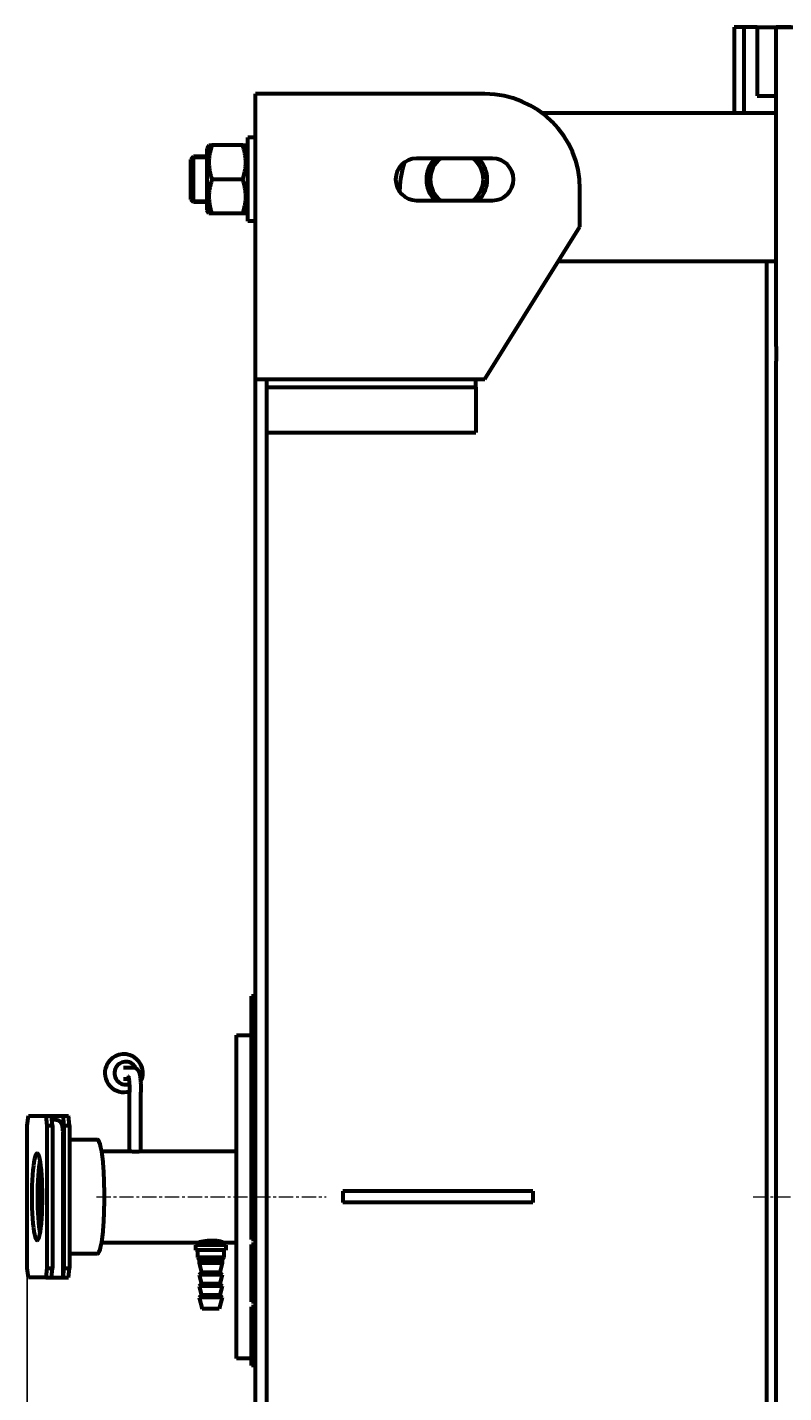
# Model space of a CAD drawing. Units: millimetres. Extents: x -490 to 4217, y -2052 to 2723.
# Drawn here: x -384 to 14, y -1334 to -616 of the extents above; entities that cross this region are included whole.
import ezdxf

# ---------------------------------------------------------------- set-up
doc = ezdxf.new("R2010")
doc.units = ezdxf.units.MM
for name, pattern in [('K5LT_AXLED', [12, 7.5, -1.5, 1.5, -1.5]), ('K5LT_BASIC', [0]), ('K5LT_THIN', [0])]:
    doc.linetypes.add(name, pattern=pattern)
doc.styles.add('KDIMTEXTSTYLE', font='GOST_AU.SHX', dxfattribs={"width": 0.96, "oblique": 15, "height": 5})
doc.dimstyles.new('KDIMSTYLE (1.00)', dxfattribs={"dimtxt": 5, "dimasz": 1, "dimexe": 2, "dimexo": 0, "dimgap": 1, "dimtad": 1, "dimtxsty": 'KDIMTEXTSTYLE', "dimsah": 1, "dimcen": 0, "dimdle": 1, "dimadec": 0, "dimazin": 0, "dimtfac": 0.667, "dimtmove": 0, "dimatfit": 3, "dimfxl": 1, "dimtvp": 1, "dimtolj": 1, "dimtzin": 0, "dimarcsym": 0})

# ---------------------------------------------------------------- blocks, each defined once
blk = doc.blocks.new('KDIMARROW_01')
blk.add_hatch(color=0).paths.add_polyline_path([(0, 0), (-5, 0.66), (-4.5, 0), (-5, -0.66)])
at = {"color": 0, "linetype": 'K5LT_THIN', "lineweight": 18}
for p, q in [((-4.5, 0), (-5, 0.66)), ((-5, 0.66), (0, 0)), ((0, 0), (-5, -0.66)), ((-5, -0.66), (-4.5, 0)), ((0, 0), (-1, 0))]:
    blk.add_line(p, q, dxfattribs=at)

msp = doc.modelspace()

# ---------------------------------------------------------------- linework, layer by layer
at = {"color": 5, "linetype": 'K5LT_BASIC', "lineweight": 60, "true_color": 0x0000ff}
for p, q in [((-8.8, -615.987), (-12, -615.987)), ((-12, -615.987), (-12, -660.987)), ((-7, -615.987), (-8.8, -615.987)), ((-1.5, -615.987), (-7, -615.987)), ((-7, -615.987), (-7, -660.987)), ((0, -615.987), (-1.5, -615.987)), ((0, -615.987), (0, -651.987)), ((0, -615.987), (1842, -615.987)), ((10, -655.987), (10, -615.987)), ((18, -615.987), (10, -615.987)), ((-252, -650.987), (-264, -650.987)), ((-264, -801.27), (-264, -650.987)), ((-264, -673.987), (-264, -650.987)), ((-143.195, -650.987), (-252, -650.987)), ((0, -651.987), (10, -651.987)), ((10, -783.913), (10, -655.987)), ((-113.195, -660.987), (10, -660.987)), ((-268, -717.987), (-268, -673.987)), ((-264, -673.987), (-268, -673.987)), ((-264, -717.987), (-264, -673.987)), ((-288.461, -677.987), (-289.5, -679.787)), ((-289.5, -679.787), (-289.5, -710.017)), ((-288.461, -677.987), (-286.853, -677.987)), ((-270.647, -677.987), (-286.853, -677.987)), ((-270.647, -677.987), (-269.039, -677.987)), ((-268, -679.787), (-269.039, -677.987)), ((-296.5, -683.987), (-298, -685.487)), ((-298, -706.487), (-298, -685.487)), ((-289.5, -683.987), (-296.5, -683.987)), ((-296.5, -707.987), (-296.5, -683.987)), ((-139.195, -684.987), (-179.195, -684.987)), ((-270.647, -695.987), (-286.853, -695.987)), ((-188, -702.58), (-188, -700.987)), ((-93.195, -720.987), (-93.195, -700.987)), ((-296.5, -707.987), (-298, -706.487)), ((-289.5, -707.987), (-296.5, -707.987)), ((-289.5, -710.017), (-289.5, -712.187)), ((-179.195, -706.987), (-139.195, -706.987)), ((-288.461, -713.987), (-289.5, -712.187)), ((-286.853, -713.987), (-288.461, -713.987)), ((-270.647, -713.987), (-286.853, -713.987)), ((-269.039, -713.987), (-270.647, -713.987)), ((-268, -712.187), (-269.039, -713.987)), ((-264, -717.987), (-268, -717.987)), ((-143.195, -800.987), (-93.195, -720.987)), ((-104.445, -738.987), (10, -738.987)), ((5, -738.987), (5, -1722.987)), ((10, -783.913), (10, -791.491)), ((10, -1670.483), (10, -791.491)), ((-264, -809.782), (-264, -801.27)), ((-258, -801.27), (-264, -801.27)), ((-263.767, -800.987), (-252, -800.987)), ((-258, -805.23), (-258, -800.987)), ((-252, -800.987), (-143.195, -800.987)), ((-148, -805.23), (-148, -800.987)), ((-264, -1652.192), (-264, -809.782)), ((-258, -805.23), (-148, -805.23)), ((-258, -813.165), (-258, -805.23)), ((-148, -805.23), (-148, -829.112)), ((-258, -1648.809), (-258, -813.165)), ((-258, -829.112), (-148, -829.112)), ((-266, -1215.433), (-266, -1125.433)), ((-264, -1125.433), (-266, -1125.433)), ((-274, -1315.987), (-274, -1145.987)), ((-274, -1145.987), (-269, -1145.987)), ((-269, -1145.987), (-266, -1145.987)), ((-333.302, -1162.987), (-328.427, -1162.987)), ((-333.302, -1168.987), (-330.58, -1168.987)), ((-330.208, -1206.987), (-330.208, -1175.987)), ((-324.208, -1206.99), (-324.208, -1175.987)), ((-384, -1193.487), (-383.391, -1188.487)), ((-383.391, -1188.487), (-374.25, -1188.487)), ((-374.25, -1188.487), (-373.641, -1193.487)), ((-374.25, -1188.487), (-371.273, -1188.487)), ((-370.663, -1193.487), (-371.273, -1188.487)), ((-371.273, -1188.487), (-365.318, -1188.487)), ((-369.026, -1190.487), (-371.029, -1190.487)), ((-365.318, -1188.487), (-364.708, -1193.487)), ((-365.318, -1188.487), (-362.34, -1188.487)), ((-361.731, -1193.487), (-362.34, -1188.487)), ((-384, -1268.487), (-384, -1193.487)), ((-373.641, -1193.487), (-373.641, -1268.487)), ((-373.641, -1193.487), (-370.663, -1193.487)), ((-370.663, -1193.487), (-370.663, -1268.487)), ((-364.708, -1193.487), (-364.708, -1268.487)), ((-364.708, -1193.487), (-361.731, -1193.487)), ((-361.731, -1193.487), (-361.731, -1268.487)), ((-365.295, -1199.487), (-365.295, -1273.487)), ((-347.059, -1200.987), (-361.731, -1200.987)), ((-344.865, -1206.987), (-330.186, -1206.987)), ((-324.231, -1206.987), (-274, -1206.987)), ((-377.819, -1247.302), (-377.819, -1214.672)), ((-264, -1215.433), (-266, -1215.433)), ((-266, -1216.645), (-266, -1215.433)), ((-266, -1219.505), (-266, -1216.645)), ((-266, -1222.399), (-266, -1219.505)), ((-264, -1222.399), (-266, -1222.399)), ((-266, -1222.807), (-266, -1222.436)), ((-264, -1222.436), (-266, -1222.436)), ((-266, -1223.763), (-266, -1222.807)), ((-266, -1225.703), (-266, -1223.763)), ((-266, -1228.358), (-266, -1225.703)), ((-266, -1232.691), (-266, -1228.358)), ((-266, -1238.433), (-266, -1232.691)), ((-218, -1227.987), (-218, -1233.987)), ((-218, -1227.987), (-218, -1233.987)), ((-118, -1227.987), (-218, -1227.987)), ((-118, -1233.987), (-218, -1233.987)), ((-118, -1227.987), (-118, -1233.987)), ((-118, -1227.987), (-118, -1233.987)), ((-266, -1241.975), (-266, -1238.433)), ((-266, -1244.736), (-266, -1241.975)), ((-266, -1247.513), (-266, -1244.736)), ((-266, -1249.787), (-266, -1247.513)), ((-344.865, -1254.987), (-293.958, -1254.987)), ((-293.506, -1255.332), (-295.506, -1256.487)), ((-295.506, -1256.487), (-295.506, -1258.987)), ((-289.587, -1256.487), (-295.506, -1256.487)), ((-293.506, -1254.923), (-293.506, -1255.332)), ((-289.067, -1255.332), (-293.506, -1255.332)), ((-279.506, -1256.487), (-289.587, -1256.487)), ((-281.506, -1255.332), (-289.067, -1255.332)), ((-281.506, -1254.771), (-281.506, -1255.332)), ((-281.506, -1255.332), (-279.506, -1256.487)), ((-281.055, -1254.987), (-274, -1254.987)), ((-279.506, -1256.487), (-279.506, -1258.987)), ((-266, -1251.622), (-266, -1249.787)), ((-266, -1253.125), (-266, -1251.622)), ((-264, -1253.125), (-266, -1253.125)), ((-266, -1253.511), (-266, -1253.125)), ((-264, -1253.511), (-266, -1253.511)), ((-264, -1256.121), (-266, -1256.121)), ((-266, -1264.889), (-266, -1256.121)), ((-347.059, -1260.987), (-361.731, -1260.987)), ((-289.587, -1258.987), (-295.506, -1258.987)), ((-294.506, -1258.987), (-294.506, -1262.987)), ((-294.506, -1262.987), (-293.506, -1263.987)), ((-289.327, -1262.987), (-294.506, -1262.987)), ((-279.506, -1258.987), (-289.587, -1258.987)), ((-280.506, -1262.987), (-289.327, -1262.987)), ((-280.506, -1262.987), (-281.506, -1263.987)), ((-280.506, -1258.987), (-280.506, -1262.987)), ((-383.391, -1273.487), (-384, -1268.487)), ((-373.641, -1268.487), (-374.25, -1273.487)), ((-373.641, -1268.487), (-370.663, -1268.487)), ((-371.273, -1273.487), (-370.663, -1268.487)), ((-364.708, -1268.487), (-365.318, -1273.487)), ((-364.708, -1268.487), (-361.731, -1268.487)), ((-362.34, -1273.487), (-361.731, -1268.487)), ((-293.506, -1263.987), (-293.506, -1265.987)), ((-289.067, -1263.987), (-293.506, -1263.987)), ((-293.506, -1265.987), (-292.306, -1270.787)), ((-289.067, -1265.987), (-293.506, -1265.987)), ((-292.306, -1270.787), (-293.506, -1271.987)), ((-288.755, -1270.787), (-292.306, -1270.787)), ((-281.506, -1263.987), (-289.067, -1263.987)), ((-281.506, -1265.987), (-289.067, -1265.987)), ((-282.706, -1270.787), (-288.755, -1270.787)), ((-281.506, -1265.987), (-282.706, -1270.787)), ((-282.706, -1270.787), (-281.506, -1271.987)), ((-281.506, -1263.987), (-281.506, -1265.987)), ((-264, -1264.889), (-266, -1264.889)), ((-266, -1265.012), (-266, -1264.889)), ((-266, -1265.223), (-266, -1265.012)), ((-266, -1265.545), (-266, -1265.223)), ((-266, -1266.071), (-266, -1265.545)), ((-266, -1267.349), (-266, -1266.071)), ((-266, -1269.042), (-266, -1267.349)), ((-266, -1269.65), (-266, -1269.042)), ((-266, -1270.337), (-266, -1269.65)), ((-266, -1272.484), (-266, -1270.337)), ((-374.25, -1273.487), (-383.391, -1273.487)), ((-374.25, -1273.487), (-371.273, -1273.487)), ((-371.273, -1273.487), (-365.295, -1273.487)), ((-365.318, -1273.487), (-362.34, -1273.487)), ((-293.506, -1271.987), (-292.306, -1276.787)), ((-289.067, -1271.987), (-293.506, -1271.987)), ((-292.306, -1276.787), (-293.506, -1277.987)), ((-293.506, -1277.987), (-292.306, -1282.787)), ((-289.067, -1277.987), (-293.506, -1277.987)), ((-288.755, -1276.787), (-292.306, -1276.787)), ((-281.506, -1271.987), (-289.067, -1271.987)), ((-281.506, -1277.987), (-289.067, -1277.987)), ((-282.706, -1276.787), (-288.755, -1276.787)), ((-281.506, -1271.987), (-282.706, -1276.787)), ((-282.706, -1276.787), (-281.506, -1277.987)), ((-281.506, -1277.987), (-282.706, -1282.787)), ((-266, -1274.394), (-266, -1272.484)), ((-266, -1275.876), (-266, -1274.394)), ((-266, -1276.759), (-266, -1275.876)), ((-266, -1276.941), (-266, -1276.759)), ((-266, -1277.141), (-266, -1276.941)), ((-266, -1277.313), (-266, -1277.141)), ((-266, -1277.396), (-266, -1277.313)), ((-264, -1277.396), (-266, -1277.396)), ((-266, -1286.164), (-266, -1277.396)), ((-292.306, -1282.787), (-293.506, -1283.987)), ((-293.506, -1283.987), (-292.006, -1289.987)), ((-289.067, -1283.987), (-293.506, -1283.987)), ((-288.755, -1282.787), (-292.306, -1282.787)), ((-281.506, -1283.987), (-289.067, -1283.987)), ((-282.706, -1282.787), (-288.755, -1282.787)), ((-281.506, -1283.987), (-283.006, -1289.987)), ((-282.706, -1282.787), (-281.506, -1283.987)), ((-288.677, -1289.987), (-292.006, -1289.987)), ((-283.006, -1289.987), (-288.677, -1289.987)), ((-264, -1286.164), (-266, -1286.164)), ((-264, -1288.844), (-266, -1288.844)), ((-266, -1290.005), (-266, -1288.844)), ((-266, -1290.365), (-266, -1290.005)), ((-264, -1290.005), (-266, -1290.005)), ((-266, -1291.369), (-266, -1290.365)), ((-266, -1293.96), (-266, -1291.369)), ((-266, -1297.712), (-266, -1293.96)), ((-266, -1300.37), (-266, -1297.712)), ((-266, -1303.896), (-266, -1300.37)), ((-266, -1307.789), (-266, -1303.896)), ((-266, -1310.577), (-266, -1307.789)), ((-266, -1313.053), (-266, -1310.577)), ((-266, -1314.976), (-266, -1313.053)), ((-269, -1315.987), (-274, -1315.987)), ((-266, -1315.987), (-269, -1315.987)), ((-266, -1317.018), (-266, -1314.976)), ((-266, -1318.501), (-266, -1317.018)), ((-264, -1318.501), (-266, -1318.501)), ((-266, -1318.761), (-266, -1318.501)), ((-266, -1319.634), (-266, -1318.761)), ((-266, -1319.655), (-266, -1319.634)), ((-266, -1319.662), (-266, -1319.655)), ((-264, -1319.662), (-266, -1319.662))]:
    msp.add_line(p, q, dxfattribs=at)
at = {"color": 7, "linetype": 'K5LT_THIN', "lineweight": 18}
for p, q in [((-296.5, -685.07), (-297.583, -685.07)), ((-289.5, -685.07), (-296.5, -685.07)), ((-296.5, -706.905), (-297.583, -706.905)), ((-289.5, -706.905), (-296.5, -706.905))]:
    msp.add_line(p, q, dxfattribs=at)
at = {"color": 30, "linetype": 'K5LT_AXLED', "lineweight": 18, "true_color": 0xff8000}
for p, q in [((-347.57, -1230.987), (-226.698, -1230.987)), ((-2, -1230.987), (1862, -1230.987))]:
    msp.add_line(p, q, dxfattribs=at)
at = {"color": 5, "linetype": 'K5LT_BASIC', "lineweight": 60, "true_color": 0x0000ff}
for centre, radius, start, end in [((-143.195, -700.987), 50, 0, 90), ((-179.195, -695.987), 11, 90, 270), ((-148, -700.987), 40, 159.441608, 180), ((-158, -695.987), 16, 136.567463, 223.432537), ((-158, -695.987), 14, 128.213211, 231.786789), ((-158, -695.987), 14, 0, 51.786789), ((-158, -695.987), 16, 0, 43.432537), ((-139.195, -695.987), 11, 270, 90), ((-158, -695.987), 14, 308.213211, 0), ((-158, -695.987), 16, 316.567463, 0), ((-333.18, -1165.987), 10, 331.622306, 149.736832), ((-333.18, -1165.987), 10, 156.904979, 287.279358), ((-333.18, -1165.987), 10, 149.736832, 156.904979), ((-324.22, -1206.992), 0.0119, 11.028553, 154.769182)]:
    msp.add_arc(centre, radius, start, end, dxfattribs=at)
for centre, major_axis, ratio, start_param, end_param in [((-332.205, -1165.987), (0, -6), 0.9925462, -2.1022507, 0.3198777), ((-332.205, -1165.987), (0, -6), 0.9925462, 2.0116744, 4.1809346), ((-347.059, -1230.987), (0, -30), 0.1218693, 0, 3.1415927), ((-378.821, -1230.987), (0, -23), 0.1218693, -3.1415927, 0), ((-378.821, -1230.987), (0, -23), 0.1218693, 0, 3.1415927), ((-375.843, -1230.987), (0, -23), 0.1218693, -2.5816318, -0.5599608)]:
    msp.add_ellipse(centre, major_axis=major_axis, ratio=ratio, start_param=start_param, end_param=end_param, dxfattribs=at)
for points, knots in [([(-286.853, -677.987), (-287.152, -678.883), (-287.566, -680.281), (-287.955, -682.017), (-288.136, -683.036), (-288.266, -683.916), (-288.367, -684.801), (-288.439, -685.833), (-288.468, -686.854), (-288.451, -687.898), (-288.387, -688.948), (-288.277, -689.993), (-288.124, -691.026), (-287.902, -692.212), (-287.514, -693.874), (-287.121, -695.182), (-286.853, -695.987)], [0, 0, 0, 0, 2.6055268, 4.0208495, 4.9336382, 5.4848811, 6.4948498, 7.414784, 8.3680781, 9.3446312, 10.3278912, 11.3047493, 12.2737152, 13.232361, 14.6559841, 17, 17, 17, 17]), ([(-270.647, -695.987), (-270.348, -695.091), (-269.934, -693.694), (-269.545, -691.957), (-269.364, -690.938), (-269.234, -690.058), (-269.133, -689.173), (-269.061, -688.141), (-269.032, -687.12), (-269.049, -686.076), (-269.113, -685.026), (-269.223, -683.981), (-269.376, -682.948), (-269.598, -681.762), (-269.986, -680.1), (-270.379, -678.792), (-270.647, -677.987)], [0, 0, 0, 0, 2.6055268, 4.0208495, 4.9336382, 5.4848811, 6.4948498, 7.414784, 8.3680781, 9.3446312, 10.3278912, 11.3047493, 12.2737152, 13.232361, 14.6559841, 17, 17, 17, 17]), ([(-286.853, -695.987), (-287.152, -696.883), (-287.566, -698.281), (-287.955, -700.017), (-288.136, -701.036), (-288.266, -701.916), (-288.367, -702.801), (-288.439, -703.833), (-288.468, -704.854), (-288.451, -705.898), (-288.387, -706.948), (-288.277, -707.993), (-288.124, -709.026), (-287.902, -710.212), (-287.514, -711.874), (-287.121, -713.182), (-286.853, -713.987)], [0, 0, 0, 0, 2.6055268, 4.0208495, 4.9336382, 5.4848811, 6.4948498, 7.414784, 8.3680781, 9.3446312, 10.3278912, 11.3047493, 12.2737152, 13.232361, 14.6559841, 17, 17, 17, 17]), ([(-270.647, -713.987), (-270.348, -713.091), (-269.934, -711.694), (-269.545, -709.957), (-269.364, -708.938), (-269.234, -708.058), (-269.133, -707.173), (-269.061, -706.141), (-269.032, -705.12), (-269.049, -704.076), (-269.113, -703.026), (-269.223, -701.981), (-269.376, -700.948), (-269.598, -699.762), (-269.986, -698.1), (-270.379, -696.792), (-270.647, -695.987)], [0, 0, 0, 0, 2.6055268, 4.0208495, 4.9336382, 5.4848811, 6.4948498, 7.414784, 8.3680781, 9.3446312, 10.3278912, 11.3047493, 12.2737152, 13.232361, 14.6559841, 17, 17, 17, 17]), ([(-328.427, -1162.987), (-328.301, -1162.987), (-328.05, -1163.002), (-327.679, -1163.069), (-327.319, -1163.18), (-326.974, -1163.333), (-326.649, -1163.525), (-326.347, -1163.755), (-326.072, -1164.018), (-325.825, -1164.314), (-325.628, -1164.607), (-325.485, -1164.866), (-325.379, -1165.084), (-325.295, -1165.282), (-325.222, -1165.473), (-325.158, -1165.656), (-325.105, -1165.824), (-325.045, -1166.028), (-324.99, -1166.235), (-324.922, -1166.521), (-324.858, -1166.818), (-324.783, -1167.211), (-324.699, -1167.715), (-324.601, -1168.414), (-324.499, -1169.31), (-324.408, -1170.333), (-324.332, -1171.442), (-324.273, -1172.623), (-324.232, -1173.861), (-324.212, -1174.991), (-324.208, -1175.703), (-324.208, -1175.987)], [0, 0, 0, 0, 0.6915976, 1.3842577, 2.0813398, 2.7867193, 3.5058867, 4.2472495, 5.02423, 5.8577943, 6.7783581, 7.5411518, 8.1603882, 8.7796245, 9.3920201, 9.9850317, 10.5349115, 10.9953762, 11.9163057, 12.4736724, 13.5884058, 14.5291195, 15.7653377, 17.5922298, 19.6852857, 21.8131532, 23.9669965, 26.1413758, 28.3330774, 30.5406443, 32, 32, 32, 32]), ([(-330.859, -1167.53), (-330.86, -1167.529), (-330.856, -1167.539), (-330.84, -1167.59), (-330.817, -1167.671), (-330.79, -1167.778), (-330.761, -1167.907), (-330.719, -1168.107), (-330.665, -1168.405), (-330.591, -1168.89), (-330.51, -1169.535), (-330.426, -1170.37), (-330.353, -1171.315), (-330.292, -1172.353), (-330.246, -1173.464), (-330.216, -1174.682), (-330.208, -1175.533), (-330.208, -1175.987)], [0, 0, 0, 0, 0.5750699, 1.1452691, 1.7145972, 2.2763064, 2.8380155, 3.3997246, 4.5231429, 5.6428466, 7.2668368, 8.9427973, 10.6571165, 12.4007265, 14.1674166, 15.9529518, 18, 18, 18, 18]), ([(-369.026, -1190.487), (-368.903, -1190.487), (-368.657, -1190.502), (-368.293, -1190.568), (-367.94, -1190.677), (-367.602, -1190.826), (-367.285, -1191.014), (-366.992, -1191.238), (-366.727, -1191.493), (-366.538, -1191.721), (-366.372, -1191.955), (-366.238, -1192.179), (-366.112, -1192.431), (-366.043, -1192.594), (-365.982, -1192.752), (-365.949, -1192.842), (-365.911, -1192.959), (-365.888, -1193.031), (-365.846, -1193.172), (-365.797, -1193.354), (-365.744, -1193.583), (-365.695, -1193.814), (-365.638, -1194.127), (-365.576, -1194.526), (-365.508, -1195.057), (-365.449, -1195.645), (-365.396, -1196.309), (-365.354, -1197.018), (-365.322, -1197.764), (-365.3, -1198.59), (-365.295, -1199.17), (-365.295, -1199.487)], [0, 0, 0, 0, 0.9498716, 1.8998318, 2.8518065, 3.8075863, 4.7699322, 5.7433619, 6.7356325, 7.7603891, 8.2318267, 9.2490328, 10.1508317, 11.011324, 11.0999206, 11.98642, 12.0781644, 12.4919253, 12.8576881, 13.7751321, 14.6925761, 15.6002952, 16.4823432, 18.2464394, 19.897917, 21.807657, 23.7381435, 25.6847957, 27.6451272, 29.6180884, 32, 32, 32, 32]), ([(-330.186, -1206.987), (-330.171, -1206.987), (-330.125, -1206.989), (-330.012, -1206.998), (-329.86, -1207.011), (-329.684, -1207.027), (-329.501, -1207.043), (-329.306, -1207.06), (-329.082, -1207.079), (-328.816, -1207.1), (-328.508, -1207.121), (-328.175, -1207.14), (-327.833, -1207.156), (-327.495, -1207.167), (-327.165, -1207.174), (-326.948, -1207.175), (-326.843, -1207.175)], [0, 0, 0, 0, 1.327135, 2.6838229, 4.0411522, 5.248317, 6.3056098, 7.2868279, 8.3435168, 9.549584, 10.829541, 12.1500362, 13.4371979, 14.6580059, 15.845686, 17, 17, 17, 17]), ([(-326.843, -1207.175), (-326.666, -1207.175), (-326.401, -1207.172), (-326.052, -1207.162), (-325.786, -1207.151), (-325.523, -1207.137), (-325.275, -1207.119), (-325.045, -1207.101), (-324.84, -1207.081), (-324.648, -1207.06), (-324.482, -1207.039), (-324.352, -1207.02), (-324.267, -1207.006), (-324.219, -1206.996), (-324.208, -1206.991), (-324.208, -1206.99)], [0, 0, 0, 0, 1.9588042, 2.9874689, 4.0822676, 5.2104636, 6.3686204, 7.5232857, 8.6750221, 9.8274017, 11.2137972, 12.5236122, 13.7568666, 14.8350237, 16, 16, 16, 16]), ([(-286.714, -1254.09), (-286.93, -1254.09), (-287.364, -1254.096), (-288.017, -1254.124), (-288.667, -1254.168), (-289.307, -1254.228), (-289.93, -1254.3), (-290.53, -1254.383), (-291.101, -1254.472), (-291.637, -1254.564), (-292.165, -1254.662), (-292.659, -1254.758), (-293.092, -1254.844), (-293.419, -1254.907), (-293.654, -1254.95), (-293.816, -1254.975), (-293.909, -1254.986), (-293.947, -1254.987), (-293.958, -1254.987)], [0, 0, 0, 0, 1.2063618, 2.4162065, 3.6296561, 4.8510165, 6.0767628, 7.3100644, 8.5465257, 9.7900814, 11.0376262, 12.5517793, 13.9838954, 15.3339768, 16.469299, 17.5217151, 18.4901824, 19, 19, 19, 19]), ([(-281.006, -1254.974), (-281.006, -1254.971), (-281.013, -1254.96), (-281.049, -1254.937), (-281.127, -1254.901), (-281.251, -1254.854), (-281.429, -1254.794), (-281.676, -1254.72), (-281.973, -1254.64), (-282.32, -1254.556), (-282.728, -1254.468), (-283.225, -1254.374), (-283.806, -1254.283), (-284.434, -1254.206), (-285.056, -1254.149), (-285.646, -1254.113), (-286.19, -1254.094), (-286.544, -1254.09), (-286.714, -1254.09)], [0, 0, 0, 0, 0.6323333, 1.5861907, 2.5951524, 3.5819236, 4.7836577, 6.0262342, 7.3089502, 8.4831171, 9.7448194, 11.1796052, 12.6998694, 14.2091124, 15.6216155, 16.8424073, 17.9682875, 19, 19, 19, 19]), ([(-281.506, -1254.923), (-281.413, -1254.94), (-281.295, -1254.961), (-281.177, -1254.977), (-281.106, -1254.985), (-281.071, -1254.987), (-281.055, -1254.987)], [0, 0, 0, 0, 2.8814919, 4.2192138, 5.4617414, 7, 7, 7, 7])]:
    msp.add_open_spline(points, degree=3, knots=knots, dxfattribs=at)
for points in [[(-264, -801.27), (-264, -801.208), (-263.984, -801.103), (-263.907, -801.008), (-263.82, -800.987), (-263.767, -800.987)], [(-281.055, -1254.987), (-281.023, -1254.987), (-281.006, -1254.983), (-281.006, -1254.974)]]:
    msp.add_open_spline(points, degree=3, dxfattribs=at)

# ---------------------------------------------------------------- dimensions: what is measured, and where the dimension line sits
at = {"color": 7}
msp.add_linear_dim(base=(-384, -2050), p1=(2055, -1570.987), p2=(-384, -1230.987), location=(835.5, -2050), text='\\H5.0;\\W0.965;\\Q15;\\Q15;\\H100.00;2440\\H5.0;\\W0.965;\\Q15;', dimstyle='KDIMSTYLE (1.00)', override={"dimexo": 0, "dimblk1": 'KDIMARROW_01', "dimblk2": 'KDIMARROW_01', "dimse1": 0, "dimse2": 0, "dimclrt": 7, "dimtolj": 1}, dxfattribs=at).render()

doc.saveas('drawing.dxf')
